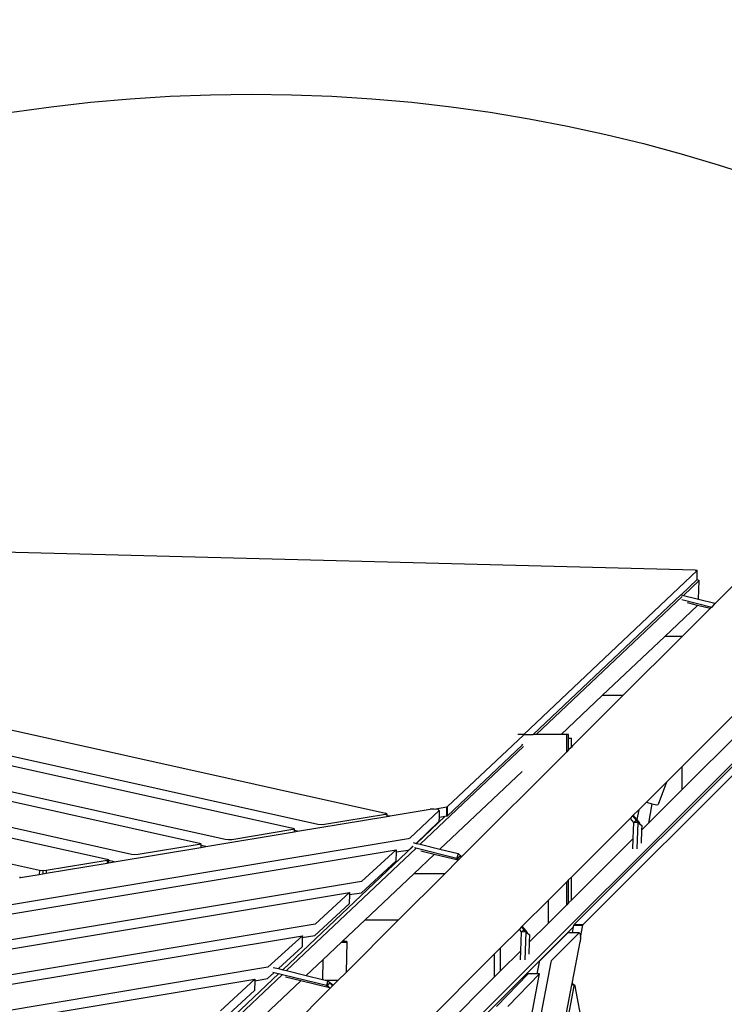
# Model space of a CAD drawing. Units: millimetres. Extents: x -312 to 1498, y 44 to 1017.
# Drawn here: x 938 to 1029, y 469 to 597 of the extents above; entities that cross this region are included whole.
import ezdxf

# ---------------------------------------------------------------- set-up
doc = ezdxf.new("R2010")
doc.units = ezdxf.units.MM
doc.header["$MEASUREMENT"] = 0
doc.layers.add('VP-DIM', color=7, linetype='Continuous')
doc.layers.add('VP-HIC', color=6, linetype='Continuous')
doc.layers.add('VP-EQ', color=7, linetype='Continuous', true_color=0x8a3492)
doc.styles.get("Standard").update_dxf_attribs({"font": 'arial.ttf'})
doc.dimstyles.get("Standard").update_dxf_attribs({"dimtxt": 14, "dimasz": 20, "dimexe": 20, "dimexo": 50, "dimgap": 20, "dimtad": 0, "dimdec": 0, "dimzin": 0, "dimdsep": 46, "dimtxsty": 'Standard', "dimcen": -0.09, "dimadec": 0, "dimazin": 0, "dimtfac": 1, "dimtdec": 4, "dimtofl": 0, "dimtmove": 0, "dimatfit": 3, "dimfxl": 70, "dimfxlon": 1, "dimtolj": 1, "dimtzin": 0, "dimarcsym": 0})

# ---------------------------------------------------------------- blocks, each defined once
blk = doc.blocks.new('*D178')
at = {"layer": 'Defpoints', "color": 0}
for p in [(1086.71, 924.32), (1086.71, 562.78), (205.63, 424.45)]:
    blk.add_point(p, dxfattribs=at)
at = {"layer": 'VP-DIM', "color": 0, "lineweight": -2}
for p, q in [((205.63, 854.32), (205.63, 944.32)), ((1086.71, 854.32), (1086.71, 944.32)), ((225.63, 924.32), (592, 924.32)), ((1066.71, 924.32), (662.86, 924.32))]:
    blk.add_line(p, q, dxfattribs=at)
at = {"layer": 'VP-DIM', "color": 0}
for points in [[(225.63, 927.66), (225.63, 920.99), (205.63, 924.32)], [(1066.71, 920.99), (1066.71, 927.66), (1086.71, 924.32)]]:
    blk.add_solid(points, dxfattribs=at)
at = {"layer": 'VP-DIM', "color": 0, "insert": (627.43, 924.32), "char_height": 14, "attachment_point": 5}
blk.add_mtext('\\A1;890', dxfattribs=at)
blk = doc.blocks.new('*D179')
at = {"layer": 'Defpoints', "color": 0}
for p in [(718.76, 572.41), (1077.07, 194.83), (1408.01, 194.83)]:
    blk.add_point(p, dxfattribs=at)
at = {"layer": 'VP-DIM', "color": 0, "lineweight": -2}
for p, q in [((1338.01, 572.41), (1428.01, 572.41)), ((1408.01, 552.41), (1408.01, 417.12)), ((1408.01, 214.83), (1408.01, 346.29)), ((1338.01, 194.83), (1428.01, 194.83))]:
    blk.add_line(p, q, dxfattribs=at)
at = {"layer": 'VP-DIM', "color": 0}
for points in [[(1411.35, 552.41), (1404.68, 552.41), (1408.01, 572.41)], [(1404.68, 214.83), (1411.35, 214.83), (1408.01, 194.83)]]:
    blk.add_solid(points, dxfattribs=at)
at = {"layer": 'VP-DIM', "color": 0, "insert": (1408.01, 381.7), "char_height": 14, "attachment_point": 5, "rotation": 90}
blk.add_mtext('\\A1;380', dxfattribs=at)
blk = doc.blocks.new('*D186')
at = {"layer": 'Defpoints', "color": 0}
for p in [(1.17, 996.52), (1.17, 384.76), (1241.17, 383.62)]:
    blk.add_point(p, dxfattribs=at)
at = {"layer": 'VP-DIM', "color": 0, "lineweight": -2}
for p, q in [((1.17, 926.52), (1.17, 1016.52)), ((1241.17, 926.52), (1241.17, 1016.52)), ((21.17, 996.52), (580.97, 996.52)), ((1221.17, 996.52), (661.36, 996.52))]:
    blk.add_line(p, q, dxfattribs=at)
at = {"layer": 'VP-DIM', "color": 0}
for points in [[(21.17, 999.85), (21.17, 993.19), (1.17, 996.52)], [(1221.17, 993.19), (1221.17, 999.85), (1241.17, 996.52)]]:
    blk.add_solid(points, dxfattribs=at)
at = {"layer": 'VP-DIM', "color": 0, "insert": (621.17, 996.52), "char_height": 14, "attachment_point": 5}
blk.add_mtext('\\A1;1240', dxfattribs=at)
blk = doc.blocks.new('*D187')
at = {"layer": 'Defpoints', "color": 0}
for p in [(897.92, 723.62), (897.92, 43.62), (1477.82, 43.62)]:
    blk.add_point(p, dxfattribs=at)
at = {"layer": 'VP-DIM', "color": 0, "lineweight": -2}
for p, q in [((1407.82, 723.62), (1497.82, 723.62)), ((1477.82, 703.62), (1477.82, 419.08)), ((1477.82, 63.62), (1477.82, 348.16)), ((1407.82, 43.62), (1497.82, 43.62))]:
    blk.add_line(p, q, dxfattribs=at)
at = {"layer": 'VP-DIM', "color": 0}
for points in [[(1481.15, 703.62), (1474.49, 703.62), (1477.82, 723.62)], [(1474.49, 63.62), (1481.15, 63.62), (1477.82, 43.62)]]:
    blk.add_solid(points, dxfattribs=at)
at = {"layer": 'VP-DIM', "color": 0, "insert": (1477.82, 383.62), "char_height": 14, "attachment_point": 5, "rotation": 90}
blk.add_mtext('\\A1;680', dxfattribs=at)
blk = doc.blocks.new('2601_')
at = {"color": 0}
for p, q in [((1078.27, 757.17), (1128.26, 807.16)), ((1075.64, 761.52), (985.35, 763.84)), ((1053.31, 740.06), (1075.93, 761.45)), ((1075.64, 761.52), (1075.86, 761.49)), ((1075.86, 761.49), (1075.93, 761.45)), ((1075.9, 760.31), (1075.93, 761.45)), ((1073.81, 758.3), (1075.9, 760.27)), ((1074.13, 758.22), (1076.16, 760.14)), ((1075.9, 760.31), (1076.16, 760.14)), ((1075.9, 760.27), (1075.9, 760.31)), ((1076.1, 757.74), (1076.16, 760.14)), ((1054.53, 740.06), (1073.78, 758.27)), ((1054.93, 740.06), (1073.95, 758.05)), ((1073.78, 758.27), (1073.81, 758.3)), ((1073.81, 758.3), (1074.13, 758.22)), ((1073.92, 757.66), (1077.81, 756.7)), ((1074.13, 758.22), (1076.1, 757.74)), ((1075.98, 756.91), (1074.64, 757.24)), ((1076.1, 757.74), (1078.2, 757.22)), ((1078.15, 757.05), (1077.81, 756.7)), ((1078.2, 757.22), (1078.15, 757.05)), ((1078.27, 757.17), (1078.15, 757.05)), ((1078.2, 757.22), (1078.27, 757.17)), ((1075.98, 756.91), (1071.7, 752.85)), ((1077.61, 756.51), (1073.96, 752.85)), ((1077.61, 756.51), (1075.98, 756.91)), ((1077.81, 756.7), (1077.61, 756.51)), ((926.29, 754.02), (1035.27, 729.79)), ((1026.43, 728.31), (917.14, 752.61)), ((1071.7, 752.85), (1063.53, 745.13)), ((1073.96, 752.85), (1066.23, 745.13)), ((1073.96, 752.85), (1071.7, 752.85)), ((1014.34, 726.35), (905.05, 750.65)), ((916.99, 751.44), (1023.17, 727.82)), ((904.9, 749.47), (1010.98, 725.88)), ((1002.14, 724.41), (892.85, 748.71)), ((892.7, 747.42), (998.95, 723.79)), ((990.11, 722.31), (880.83, 746.62)), ((982.66, 638.45), (1090.7, 746.47)), ((1059.85, 715.24), (1090.83, 746.21)), ((1061.03, 715.24), (1092, 746.21)), ((1063.53, 745.13), (1058.17, 740.06)), ((1066.23, 745.13), (1059.67, 738.57)), ((1066.23, 745.13), (1063.53, 745.13)), ((1081.69, 743.61), (1073.96, 735.89)), ((1081.69, 740.6), (1073.96, 732.88)), ((1043.36, 730.64), (1053.24, 739.99)), ((1053.31, 740.06), (1052.54, 740.06)), ((1053.31, 740.06), (1054.53, 740.06)), ((1054.93, 740.06), (1054.53, 740.06)), ((1058.17, 740.06), (1054.93, 740.06)), ((1058.91, 740.06), (1058.17, 740.06)), ((1058.91, 737.81), (1058.91, 740.06)), ((1059.15, 740.06), (1058.91, 740.06)), ((1059.15, 739.57), (1059.15, 740.06)), ((1059.15, 739.57), (1059.53, 739.57)), ((1059.15, 738.05), (1059.15, 739.57)), ((1059.53, 738.68), (1059.53, 739.57)), ((1039.78, 725.72), (1053.25, 738.47)), ((1043.33, 729.46), (1053.08, 738.68)), ((1045.4, 724.29), (1058.91, 737.81)), ((1053.08, 738.68), (1053.18, 738.78)), ((1059.15, 738.05), (1058.91, 737.81)), ((1059.47, 738.36), (1059.15, 738.05)), ((1059.47, 738.37), (1059.51, 738.4)), ((1059.47, 738.36), (1059.47, 738.37)), ((1059.53, 738.42), (1059.51, 738.4)), ((1059.53, 738.68), (1059.67, 738.57)), ((1059.53, 738.42), (1059.53, 738.68)), ((1059.67, 738.57), (1059.53, 738.42)), ((1053.08, 735.24), (1042.35, 725.09)), ((1073.96, 735.89), (1071.92, 733.85)), ((1073.96, 732.88), (1073.96, 735.89)), ((1071.92, 733.85), (1069.31, 731.24)), ((1073.96, 732.88), (1069.56, 728.48)), ((1071.92, 733.85), (1070.84, 730.9)), ((1035.85, 729.43), (1041.09, 730.3)), ((1042.27, 730.15), (1038.43, 726.52)), ((1041.55, 730.32), (1041.09, 730.3)), ((1041.55, 730.32), (1043.27, 730.61)), ((1041.63, 730.33), (1041.55, 730.32)), ((1042.13, 730.26), (1041.63, 730.33)), ((1042.27, 730.15), (1042.13, 730.26)), ((1042.27, 730.15), (1042.25, 729.27)), ((1043.24, 729.43), (1043.27, 730.61)), ((1043.27, 730.61), (1043.36, 730.64)), ((1043.33, 729.46), (1043.36, 730.64)), ((1068.3, 730.22), (1067.58, 729.51)), ((1068.3, 730.22), (1068.06, 728.95)), ((1069.31, 731.24), (1068.3, 730.22)), ((1069.31, 731.24), (1070.02, 731)), ((1070.02, 731), (1069.56, 728.48)), ((1070.02, 731), (1070.03, 731)), ((1070.03, 731), (1070.61, 730.87)), ((1070.61, 730.87), (1070.84, 730.9)), ((1023.79, 727.42), (1035.44, 729.36)), ((1035.26, 729.61), (1027.3, 728.29)), ((1035.26, 729.61), (1035.45, 729.69)), ((1035.45, 729.69), (1035.27, 729.79)), ((1035.45, 729.69), (1035.44, 729.5)), ((1035.44, 729.5), (1035.75, 729.44)), ((1035.44, 729.5), (1035.44, 729.36)), ((1035.44, 729.36), (1035.75, 729.41)), ((1035.75, 729.44), (1035.75, 729.41)), ((1035.75, 729.44), (1035.85, 729.43)), ((1035.75, 729.41), (1035.85, 729.43)), ((1043.06, 729.4), (1039.29, 725.84)), ((1042.25, 729.27), (1042.23, 728.68)), ((1042.25, 729.27), (1043.06, 729.4)), ((1043.06, 729.4), (1043.24, 729.43)), ((1043.24, 729.43), (1043.33, 729.46)), ((1067.17, 729.09), (1059.53, 721.45)), ((1067.49, 729.42), (1067.17, 729.09)), ((1067.17, 729.09), (1067.62, 728.57)), ((1067.58, 729.51), (1067.49, 729.42)), ((1067.49, 729.42), (1067.96, 728.87)), ((1068.06, 728.95), (1067.58, 729.51)), ((1067.64, 728.58), (1067.96, 728.87)), ((1067.96, 728.87), (1068.43, 728.52)), ((1068.43, 728.52), (1068.06, 728.95)), ((1023.17, 727.65), (1015.21, 726.32)), ((1023.17, 727.82), (1023.35, 727.73)), ((1023.35, 727.73), (1023.17, 727.65)), ((1023.35, 727.51), (1023.34, 727.34)), ((1023.35, 727.73), (1023.35, 727.51)), ((1023.79, 727.42), (1023.35, 727.51)), ((1026.86, 728.26), (1026.43, 728.31)), ((1027.3, 728.29), (1026.86, 728.26)), ((1039.24, 725.85), (1042.23, 728.68)), ((1067.56, 726.48), (1067.64, 728.56)), ((1067.62, 728.57), (1067.64, 728.58)), ((1067.62, 728.57), (1067.64, 728.56)), ((1068.23, 728.55), (1067.64, 728.58)), ((1067.64, 728.56), (1067.64, 728.58)), ((1068.11, 725.13), (1068.23, 728.55)), ((1068.23, 728.55), (1068.36, 728.46)), ((1068.36, 728.46), (1068.43, 728.52)), ((1068.36, 728.46), (1068.69, 728.2)), ((1068.66, 727.58), (1068.6, 725.87)), ((1069.56, 728.48), (1068.66, 727.58)), ((1068.69, 728.2), (1068.66, 727.58)), ((1038.23, 726.45), (917.78, 706.37)), ((1011.83, 725.42), (1023.34, 727.34)), ((1014.77, 726.3), (1014.34, 726.35)), ((1015.21, 726.32), (1014.77, 726.3)), ((1023.34, 727.34), (1023.79, 727.42)), ((1038.43, 726.52), (1038.23, 726.45)), ((1067.56, 726.48), (1059.53, 718.45)), ((1067.52, 725.13), (1067.56, 726.48)), ((920.85, 705.69), (1036.65, 725)), ((999.88, 723.43), (1011.15, 725.31)), ((1010.97, 725.71), (1003.01, 724.38)), ((1011.16, 725.79), (1010.97, 725.71)), ((1010.98, 725.88), (1011.16, 725.79)), ((1011.16, 725.57), (1011.15, 725.31)), ((1011.15, 725.31), (1011.83, 725.42)), ((1011.16, 725.79), (1011.16, 725.57)), ((1011.83, 725.42), (1011.16, 725.57)), ((1038.89, 725.46), (1021.86, 709.35)), ((1022.35, 709.23), (1039.24, 725.21)), ((1036.65, 725), (1032.15, 720.88)), ((1036.65, 725), (1036.65, 724.72)), ((1036.65, 724.72), (1038.2, 724.98)), ((1038.2, 724.98), (1038.39, 725.05)), ((1038.39, 725.05), (1038.84, 725.47)), ((1038.88, 725.94), (1039.24, 725.85)), ((1039.03, 725.29), (1044.58, 723.93)), ((1039.24, 725.85), (1039.29, 725.84)), ((1039.29, 725.84), (1039.78, 725.72)), ((1039.78, 725.72), (1042.35, 725.09)), ((1042.35, 725.09), (1044.73, 724.51)), ((998.94, 723.62), (990.99, 722.29)), ((999.13, 723.7), (998.94, 723.62)), ((998.94, 723.62), (998.94, 723.27)), ((998.95, 723.79), (999.13, 723.7)), ((999.13, 723.7), (999.13, 723.6)), ((1002.58, 724.36), (1002.14, 724.41)), ((1003.01, 724.38), (1002.58, 724.36)), ((1036.65, 724.72), (1036.62, 723.53)), ((1041.63, 724.41), (1038.96, 721.88)), ((1041.63, 724.41), (1039.88, 724.84)), ((1044.75, 723.64), (1041.63, 724.41)), ((1044.75, 723.64), (1042.98, 721.88)), ((1044.73, 724.51), (1044.58, 723.93)), ((1044.58, 723.93), (1044.82, 723.73)), ((1044.66, 723.93), (1045, 724.22)), ((1044.66, 723.93), (1044.82, 723.73)), ((1044.73, 724.51), (1045.18, 724.15)), ((1044.83, 723.73), (1044.75, 723.64)), ((1044.82, 723.73), (1044.83, 723.73)), ((1045.15, 724.05), (1044.83, 723.73)), ((1045, 724.22), (1045.15, 724.05)), ((1045.17, 724.1), (1045, 724.22)), ((1045.19, 724.09), (1045.15, 724.05)), ((1045.18, 724.15), (1045.17, 724.1)), ((1045.19, 724.09), (1045.17, 724.1)), ((1045.4, 724.29), (1045.19, 724.09)), ((1045.4, 724.29), (1045.38, 724.29)), ((990.98, 721.94), (998.94, 723.27)), ((998.94, 723.27), (999.12, 723.3)), ((999.13, 723.6), (999.12, 723.3)), ((999.12, 723.3), (999.88, 723.43)), ((999.88, 723.43), (999.13, 723.6)), ((1032.11, 719.41), (1036.62, 723.53)), ((987.63, 721.39), (987.52, 721.41)), ((987.52, 721.37), (987.63, 721.39)), ((987.63, 721.39), (990.1, 721.8)), ((990.11, 722.31), (990.1, 721.8)), ((990.1, 721.8), (990.54, 721.87)), ((990.55, 722.27), (990.11, 722.31)), ((990.55, 722.27), (990.54, 721.87)), ((990.54, 721.87), (990.98, 721.94)), ((990.99, 722.29), (990.55, 722.27)), ((990.99, 722.29), (990.98, 721.94)), ((1038.96, 721.88), (1032.55, 715.82)), ((1042.98, 721.88), (1036.92, 715.82)), ((1042.98, 721.88), (1038.96, 721.88)), ((1059.15, 721.07), (1058.91, 720.84)), ((1059.53, 721.45), (1059.15, 721.07)), ((1059.15, 718.07), (1059.15, 721.07)), ((1059.53, 718.45), (1059.53, 721.45)), ((1032.15, 720.88), (929.52, 703.77)), ((1058.91, 720.84), (1056.52, 718.45)), ((1058.91, 717.83), (1058.91, 720.84)), ((932.4, 703.06), (1030.57, 719.43)), ((1030.57, 719.43), (1026.07, 715.31)), ((1030.56, 719.15), (1030.53, 717.96)), ((1030.57, 719.43), (1030.56, 719.15)), ((1030.56, 719.15), (1032.11, 719.41)), ((1026.03, 713.83), (1030.53, 717.96)), ((1056.52, 718.45), (1053.1, 715.03)), ((1056.52, 715.44), (1056.52, 718.45)), ((1058.91, 717.83), (1056.52, 715.44)), ((1059.15, 718.07), (1058.91, 717.83)), ((1059.53, 718.45), (1059.15, 718.07)), ((1026.07, 715.31), (941.08, 701.13)), ((1059.79, 714.97), (982.64, 637.84)), ((1032.55, 715.82), (1029.67, 713.09)), ((1036.92, 715.82), (1030.11, 709.01)), ((1036.92, 715.82), (1032.55, 715.82)), ((1053.01, 714.94), (1052.69, 714.61)), ((1053.1, 715.03), (1053.01, 714.94)), ((1053.01, 714.94), (1053.32, 714.57)), ((1053.8, 714.23), (1053.1, 715.03)), ((1056.52, 715.44), (1054.01, 712.93)), ((1059.64, 714.18), (1059.79, 714.97)), ((1059.79, 714.97), (1059.82, 715.15)), ((1059.82, 715.15), (1059.85, 715.24)), ((1059.82, 715.15), (1061, 715.15)), ((1059.85, 715.24), (1061.03, 715.24)), ((1060.69, 713.54), (1061, 715.15)), ((1061, 715.15), (1061.03, 715.24)), ((944.34, 700.44), (1024.42, 713.79)), ((1024.42, 713.79), (1019.91, 709.67)), ((1024.41, 713.56), (1024.38, 712.32)), ((1024.41, 713.56), (1026.03, 713.83)), ((1024.42, 713.79), (1024.41, 713.56)), ((1052.69, 714.61), (1050.28, 712.21)), ((1052.69, 714.61), (1052.98, 714.27)), ((1052.91, 711.83), (1053, 714.26)), ((1052.98, 714.27), (1053, 714.29)), ((1052.98, 714.27), (1053, 714.26)), ((1053, 714.29), (1053.32, 714.57)), ((1053.59, 714.26), (1053, 714.29)), ((1053, 714.26), (1053, 714.29)), ((1053.32, 714.57), (1053.8, 714.23)), ((1053.47, 710.64), (1053.59, 714.26)), ((1053.59, 714.26), (1053.72, 714.16)), ((1053.72, 714.16), (1053.8, 714.23)), ((1053.72, 714.16), (1054.05, 713.9)), ((1054.05, 713.9), (1054.01, 712.93)), ((1055.41, 710.53), (1059.06, 714.18)), ((1060.53, 714.18), (1056.88, 710.53)), ((1059.64, 714.18), (1059.06, 714.18)), ((1060.53, 714.18), (1059.64, 714.18)), ((1060.53, 714.18), (1060.64, 714.04)), ((1060.64, 714.04), (1060.69, 713.54)), ((1060.69, 713.54), (1060.65, 713)), ((1021.29, 709.49), (1024.38, 712.32)), ((1029.5, 712.93), (1027.1, 710.66)), ((1029.67, 713.09), (1029.5, 712.93)), ((1029.5, 712.93), (1029.62, 712.93)), ((1029.62, 712.93), (1030.1, 712.96)), ((1029.9, 713.07), (1029.67, 713.09)), ((1030.2, 713.02), (1029.9, 713.07)), ((1030.1, 712.96), (1030.2, 713.02)), ((1030.2, 713.02), (1030.11, 709.01)), ((1050.28, 712.21), (1049.48, 711.41)), ((1050.28, 709.2), (1050.28, 712.21)), ((1054.01, 712.93), (1053.96, 711.37)), ((1059.66, 707.78), (1060.65, 713)), ((1049.48, 711.41), (1037.94, 699.86)), ((1049.48, 708.41), (1049.48, 711.41)), ((1052.91, 711.83), (1050.28, 709.2)), ((1052.87, 710.63), (1052.91, 711.83)), ((1019.91, 709.67), (953.02, 698.51)), ((1020.6, 709.66), (1021.29, 709.49)), ((1021.29, 709.49), (1021.86, 709.35)), ((1027.1, 710.66), (1024.92, 708.6)), ((1027.1, 710.66), (1027.05, 708.08)), ((1056.81, 710.34), (1034.12, 591.02)), ((1055.05, 708.83), (1055.34, 710.34)), ((1055.34, 710.34), (1055.41, 710.53)), ((1056.88, 710.53), (1056.81, 710.34)), ((1021.31, 708.83), (1010.68, 698.77)), ((1011.17, 698.65), (1021.76, 708.67)), ((1018.22, 707.92), (1019.88, 708.2)), ((1019.88, 708.2), (1020.71, 708.96)), ((1020.55, 709.05), (1027.58, 707.33)), ((1021.86, 709.35), (1022.35, 709.23)), ((1024.2, 707.92), (1022.21, 708.4)), ((1022.35, 709.23), (1024.92, 708.6)), ((1024.92, 708.6), (1027.05, 708.08)), ((1030.11, 709.01), (1029.1, 708)), ((1033.54, 594.12), (1055.35, 708.83)), ((1049.48, 708.41), (1037.94, 696.86)), ((1050.28, 709.2), (1049.48, 708.41)), ((1049.73, 704.54), (1053.88, 708.83)), ((1055.35, 708.83), (1051.2, 704.54)), ((1055.05, 708.83), (1053.88, 708.83)), ((1055.35, 708.83), (1055.05, 708.83)), ((956.3, 697.79), (1018.22, 708.12)), ((1018.22, 708.12), (1013.72, 703.99)), ((1024.2, 707.92), (1015.73, 699.91)), ((1018.22, 707.92), (1018.19, 706.65)), ((1018.22, 708.12), (1018.22, 707.92)), ((1028.02, 706.91), (1021.01, 699.91)), ((1027.95, 707), (1024.2, 707.92)), ((1027.05, 708.08), (1027.37, 708)), ((1027.37, 708), (1029.1, 708)), ((1027.37, 708), (1027.73, 707.91)), ((1027.73, 707.91), (1027.58, 707.33)), ((1027.58, 707.33), (1027.83, 707.14)), ((1027.66, 707.33), (1028, 707.63)), ((1027.66, 707.33), (1027.83, 707.14)), ((1027.73, 707.91), (1028.18, 707.56)), ((1027.83, 707.14), (1027.95, 707)), ((1027.95, 707), (1028.02, 706.91)), ((1028, 707.63), (1028.34, 707.24)), ((1028.17, 707.5), (1028, 707.63)), ((1028.34, 707.24), (1028.02, 706.91)), ((1028.18, 707.56), (1028.17, 707.5)), ((1028.42, 707.32), (1028.17, 707.5)), ((1028.42, 707.32), (1028.34, 707.24)), ((1029.1, 708), (1028.42, 707.32)), ((1057.37, 695.76), (1059.58, 707.39)), ((1059.83, 707.2), (1058.33, 699.32)), ((1059.58, 707.39), (1059.64, 707.7)), ((1059.72, 707.39), (1059.58, 707.39)), ((1059.64, 707.7), (1059.66, 707.78)), ((1059.66, 707.7), (1059.64, 707.7)), ((1059.66, 707.7), (1059.66, 707.78)), ((1059.72, 707.39), (1059.66, 707.7)), ((1059.92, 707.39), (1059.72, 707.39)), ((1059.83, 707.2), (1059.92, 707.39)), ((1059.92, 707.39), (1060, 707.21)), ((1080.97, 597.11), (1060, 707.21)), ((1013.69, 702.52), (1018.19, 706.65))]:
    blk.add_line(p, q, dxfattribs=at)
blk = doc.blocks.new('2601_2D')
at = {"layer": 'VP-EQ', "color": 0}
blk.add_circle((967.69, 382.85), 204.89, dxfattribs=at)
blk.add_blockref('2601_', (-50.04, -235.9), dxfattribs=at)

msp = doc.modelspace()

# ---------------------------------------------------------------- linework, layer by layer
at = {"layer": 'VP-HIC', "color": 3}
msp.add_circle((967.69, 382.85), 204.89, dxfattribs=at)

# ---------------------------------------------------------------- block references
at = {"layer": 'VP-EQ', "color": 0}
msp.add_blockref('2601_2D', (0, 0), dxfattribs=at)

# ---------------------------------------------------------------- dimensions: what is measured, and where the dimension line sits
at = {"layer": 'VP-DIM', "color": 0}
dim = msp.add_linear_dim(base=(1.17, 996.52), p1=(1241.17, 383.62), p2=(1.17, 384.76), dimstyle='Standard', dxfattribs=at)
dim.commit()
dim.dimension.update_dxf_attribs({"geometry": '*D186', "text_midpoint": (621.17, 996.52)})
dim = msp.add_linear_dim(base=(1086.71, 924.32), p1=(205.63, 424.45), p2=(1086.71, 562.78), text='890', dimstyle='Standard', dxfattribs=at)
dim.commit()
dim.dimension.update_dxf_attribs({"geometry": '*D178', "text_midpoint": (627.43, 924.32), "dimtype": 160})
dim = msp.add_linear_dim(base=(1477.82, 43.62), p1=(897.92, 723.62), p2=(897.92, 43.62), angle=90, dimstyle='Standard', dxfattribs=at)
dim.commit()
dim.dimension.update_dxf_attribs({"geometry": '*D187', "text_midpoint": (1477.82, 383.62)})
dim = msp.add_linear_dim(base=(1408.01, 194.83), p1=(718.76, 572.41), p2=(1077.07, 194.83), angle=90, text='380', dimstyle='Standard', dxfattribs=at)
dim.commit()
dim.dimension.update_dxf_attribs({"geometry": '*D179', "text_midpoint": (1408.01, 381.7), "dimtype": 160})

doc.saveas('drawing.dxf')
